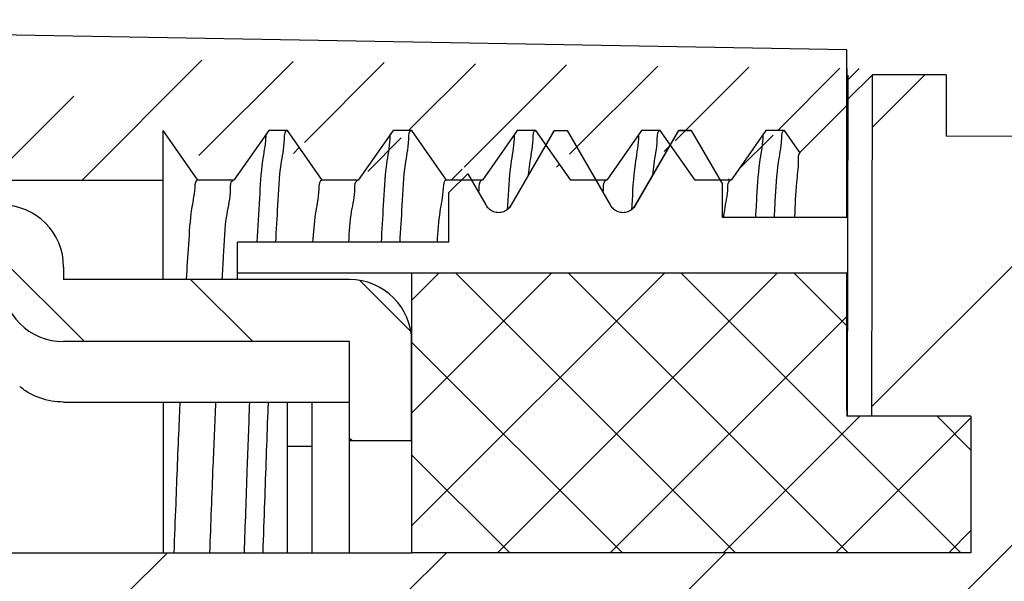
# Model space of a CAD drawing. Units: millimetres. Extents: x 4179 to 4476, y 47 to 257.
# Drawn here: x 4335 to 4351, y 211 to 220 of the extents above; entities that cross this region are included whole.
import ezdxf

# ---------------------------------------------------------------- set-up
doc = ezdxf.new("R2010")
doc.units = ezdxf.units.MM
doc.layers.get('0').update_dxf_attribs({"lineweight": 40})
doc.layers.add('剖面线层', color=3, linetype='Continuous', lineweight=18)
doc.layers.add('轮廓线', color=7, linetype='Continuous', lineweight=40)

msp = doc.modelspace()

# ---------------------------------------------------------------- hatches: boundary and pattern name
at = {"lineweight": -2}
h = msp.add_hatch(dxfattribs=at)
h.set_pattern_fill('ANSI31', color=3, scale=1.010049466893962, style=0)
h.set_pattern_definition([(45, (4109.080022345726, -16.87982275994414), (-2.267625726914284, 2.267625726914285), [])])
h.paths.add_polyline_path([(4353.111267040757, 211.2725909095024), (4353.1128180675, 212.1725987415844), (4353.912825029349, 212.171220051147), (4353.922992871324, 218.0712713947973), (4349.922958062072, 218.0781648469841), (4349.924681425118, 219.0781735492978), (4348.724670982343, 219.0802415849535), (4348.715100521937, 213.5268301833261), (4350.32579518591, 213.526830183326), (4350.32579518591, 211.3047213561593), (4341.235349983864, 211.3047213561593), (4332.144904781818, 211.3047213561594), (4332.144904781818, 211.001656957509), (4332.548881844999, 210.5976867293336), (4341.235349983864, 210.5976867293336), (4342.693230812805, 208.0725630620987), (4377.706039416798, 208.0725630620987), (4377.711481117671, 211.2301961785536)])
h.paths.add_polyline_path([(4377.700451594172, 204.8301404837463), (4377.706039416798, 208.0725630620987), (4342.693230812805, 208.0725630620987), (4341.235349983864, 205.5474393948638), (4337.195152116289, 205.5474393948638), (4337.195152116289, 204.840404768038), (4344.265498384547, 204.840404768038), (4344.265498384547, 206.8605037018258), (4348.305696252122, 206.8605037018261), (4348.305696252122, 204.840404768038), (4350.32579518591, 204.840404768038), (4350.32579518591, 202.6182959408713), (4348.696301320726, 202.6182959408713), (4348.686756995314, 197.0800501328542), (4349.886767438088, 197.0779820971983), (4349.888490801136, 198.0779907995116), (4353.888525610389, 198.0710973473247), (4353.898693452365, 203.9711486909753), (4353.098686490514, 203.9725273814125), (4353.100237517259, 204.872535214695)])
at = {"layer": '剖面线层', "lineweight": -2}
h = msp.add_hatch(dxfattribs=at)
h.set_pattern_fill('DEFAULT__6', color=256, scale=2.121103880477321, angle=45, style=0, pattern_type=0)
h.set_pattern_definition([(45, (4219.881290779816, 2.37845531399995), (-0.7499234686969711, 0.7499234686969711), [])])
edge = h.paths.add_edge_path()
edge.add_arc((4335.175053182501, 194.4368952590301), 3.030148400681887, 51.8949361245, 129.5373837664)
edge.add_line((4333.246116627168, 196.7737741809506), (4331.07609204081, 196.7466488736502))
edge.add_arc((4329.114756381136, 194.4368952590301), 3.030148400681887, 49.66362821610001, 131.7686916749)
edge.add_line((4327.096298723695, 196.6969014571281), (4309.936076606837, 196.4823986806597))
edge.add_arc((4307.903717576365, 194.2348853656514), 3.030148400681887, 47.8779044264, 133.5544154645)
edge.add_line((4305.81581450396, 196.4308954043461), (4303.955512054485, 196.4076416237225))
edge.add_arc((4301.843420774999, 194.2348853656514), 3.030148400681887, 45.8111408854, 135.6211790055)
edge.add_line((4299.677679000492, 196.3541687105464), (4292.356530363401, 196.26265435268))
edge.add_arc((4292.348955786197, 196.8686245219139), 0.6060296801363775, 180.0000000003, 270.716155227)
edge.add_line((4291.74292610606, 198.9821236886444), (4291.74292610606, 196.8686245219139))
edge.add_line((4292.146940323203, 199.3861376468106), (4291.742926106062, 198.9821236886444))
edge.add_line((4294.773074506742, 199.3861376468106), (4292.146940323203, 199.3861376468106))
edge.add_line((4294.773074506742, 199.3861376468106), (4294.773074506742, 197.9720683931591))
edge.add_line((4294.773074506742, 197.9720683931591), (4298.207242694181, 197.9720683931591))
edge.add_line((4298.207242694181, 197.9720683931591), (4298.501345047037, 198.7801079666743))
edge.add_line((4337.336600966383, 198.7801079666743), (4298.501345047037, 198.7801079666743))
edge.add_line((4337.336600966383, 198.7801079666743), (4337.902396366962, 197.9720683931591))
edge.add_line((4337.902396366962, 197.9720683931591), (4338.20541120703, 197.9720683931591))
edge.add_line((4338.20541120703, 197.9720683931591), (4338.771206607509, 198.7801079666743))
edge.add_line((4339.356699900171, 198.7801079666743), (4338.77120660751, 198.7801079666743))
edge.add_line((4339.356699900171, 198.7801079666743), (4339.92249530075, 197.9720683931591))
edge.add_line((4339.92249530075, 197.9720683931591), (4340.225510140819, 197.9720683931591))
edge.add_line((4340.225510140819, 197.9720683931591), (4340.791305541297, 198.7801079666743))
edge.add_line((4341.376798833959, 198.7801079666743), (4340.791305541298, 198.7801079666743))
edge.add_line((4341.376798833959, 198.7801079666743), (4341.942594234539, 197.9720683931591))
edge.add_line((4341.942594234539, 197.9720683931591), (4342.245609074607, 197.9720683931591))
edge.add_line((4342.245609074607, 197.9720683931591), (4342.811404475186, 198.7801079666743))
edge.add_line((4343.396897767746, 198.7801079666743), (4342.811404475186, 198.7801079666743))
edge.add_line((4343.396897767746, 198.7801079666743), (4343.962693168326, 197.9720683931591))
edge.add_line((4343.962693168327, 197.9720683931591), (4344.265708008395, 197.9720683931591))
edge.add_line((4344.265708008395, 197.9720683931591), (4344.831503408975, 198.7801079666743))
edge.add_line((4345.416996701535, 198.7801079666743), (4344.831503408975, 198.7801079666743))
edge.add_line((4345.416996701535, 198.7801079666743), (4345.982792102115, 197.9720683931591))
edge.add_line((4345.982792102115, 197.9720683931591), (4346.285806942183, 197.9720683931591))
edge.add_line((4346.285806942183, 197.9720683931591), (4346.851602342661, 198.7801079666743))
edge.add_line((4346.851602342661, 198.7801079666743), (4347.093631352941, 198.7801079666743))
edge.add_line((4347.093631352941, 198.7801079666743), (4348.305696252123, 197.5680423451049))
edge.add_line((4348.305696252122, 197.5680423451048), (4348.305696252122, 196.9620189262651))
edge.add_line((4348.305696252122, 196.9620189262652), (4337.044974193259, 196.8212599004637))
edge = h.paths.add_edge_path()
edge.add_line((4292.146940323203, 216.7589884773867), (4291.742926106062, 217.1630024354519))
edge.add_line((4294.773074506742, 216.7589884773867), (4292.146940323203, 216.7589884773867))
edge.add_line((4294.773074506742, 218.1730577310382), (4294.773074506742, 216.7589884773867))
edge.add_line((4294.773074506742, 218.1730577310382), (4298.207242694181, 218.1730577310382))
edge.add_line((4298.207242694181, 218.1730577310382), (4298.501345047037, 217.365018157523))
edge.add_line((4298.501345047037, 217.3650181575232), (4337.195146668991, 217.3650181575232))
edge.add_line((4337.195146668991, 217.3650181575232), (4337.195146668991, 218.1730577310383))
edge.add_line((4337.761157140616, 217.3650181575232), (4337.195361740138, 218.1730577310383))
edge.add_line((4338.346650433277, 217.3650181575232), (4337.761157140616, 217.3650181575232))
edge.add_line((4338.912445833856, 218.1730577310382), (4338.346650433277, 217.365018157523))
edge.add_line((4339.215460673925, 218.1730577310382), (4338.912445833856, 218.1730577310382))
edge.add_line((4339.781256074404, 217.3650181575232), (4339.215460673925, 218.1730577310383))
edge.add_line((4340.366749367065, 217.3650181575232), (4339.781256074404, 217.3650181575232))
edge.add_line((4340.932544767644, 218.1730577310382), (4340.366749367065, 217.365018157523))
edge.add_line((4341.235559607713, 218.1730577310382), (4340.932544767644, 218.1730577310382))
edge.add_line((4341.801355008292, 217.3650181575232), (4341.235559607713, 218.1730577310383))
edge.add_line((4342.386848300853, 217.3650181575232), (4341.801355008293, 217.3650181575232))
edge.add_line((4342.952643701432, 218.1730577310382), (4342.386848300853, 217.365018157523))
edge.add_line((4343.2556585415, 218.1730577310382), (4342.952643701432, 218.1730577310382))
edge.add_line((4343.82145394208, 217.3650181575232), (4343.2556585415, 218.1730577310383))
edge.add_line((4344.406947234641, 217.3650181575232), (4343.82145394208, 217.3650181575232))
edge.add_line((4344.972742635221, 218.1730577310382), (4344.406947234642, 217.365018157523))
edge.add_line((4345.275757475288, 218.1730577310382), (4344.97274263522, 218.1730577310382))
edge.add_line((4345.841552875868, 217.3650181575232), (4345.275757475289, 218.1730577310383))
edge.add_line((4346.427046168429, 217.3650181575232), (4345.841552875868, 217.3650181575232))
edge.add_line((4346.992841569008, 218.1730577310382), (4346.427046168428, 217.365018157523))
edge.add_line((4347.295856409076, 218.1730577310382), (4346.992841569008, 218.1730577310382))
edge.add_line((4347.545352834553, 217.8167399083142), (4347.295856409076, 218.1730577310382))
edge.add_line((4347.545352834553, 217.8167399083142), (4348.305696252122, 218.5770837790926))
edge.add_line((4348.305696252122, 219.1831071979323), (4348.305696252122, 218.5770837790926))
edge.add_line((4337.044974193259, 219.3238662236327), (4348.305696252122, 219.1831071979323))
edge.add_arc((4335.175053182501, 221.7082308651672), 3.030148400681887, 230.4626162336, 308.1050638755)
edge.add_line((4331.076092040809, 219.3984772505473), (4333.246116627168, 219.3713519432468))
edge.add_arc((4329.114756381136, 221.7082308651672), 3.030148400681887, 228.2313083251, 310.3363717839)
edge.add_line((4320.465218823852, 219.5311131657225), (4327.096298723696, 219.4482246669681))
edge.add_line((4320.465218823852, 219.5311131657225), (4320.465218823852, 219.4907080308441))
edge.add_line((4319.680670230371, 219.5005148881743), (4320.465218823852, 219.4907080308444))
edge.add_line((4319.680670230371, 219.5005148881743), (4319.680670230371, 219.5409200231535))
edge.add_line((4316.709715188221, 219.578056961173), (4319.680670230371, 219.5409200231535))
edge.add_line((4316.709715188221, 219.5376518262945), (4316.709715188221, 219.5780569611728))
edge.add_line((4316.184012707241, 219.5442231072222), (4316.709715188222, 219.5376518262946))
edge.add_line((4316.184012707241, 219.5442231072222), (4316.184012707241, 219.5846282422015))
edge.add_line((4309.936076606837, 219.6627274434364), (4316.184012707241, 219.5846282422016))
edge.add_arc((4307.903717576365, 221.9102407585459), 3.030148400681887, 226.4455845355, 312.1220955736)
edge.add_line((4303.955512054485, 219.7374845003738), (4305.81581450396, 219.7142307197502))
edge.add_arc((4301.843420774999, 221.9102407585459), 3.030148400681887, 224.3788209945, 314.1888591146)
edge.add_line((4292.356530363401, 219.8824717715174), (4299.677679000491, 219.7909574135501))
edge.add_arc((4292.348955786197, 219.2765016021825), 0.6060296801363775, 89.28384477299998, 179.9999999997)
edge.add_line((4291.74292610606, 219.2765016021825), (4291.74292610606, 217.1630024354519))
h = msp.add_hatch(dxfattribs=at)
h.set_pattern_fill('DEFAULT__3', color=256, scale=2.121103880477321, angle=45, style=0, pattern_type=0)
h.set_pattern_definition([(135, (4219.881290779816, 2.37845531399995), (-1.368301145175062, -1.368301145175062), [])])
edge = h.paths.add_edge_path()
edge.add_line((4340.225300516971, 200.3961871137046), (4340.225300516971, 203.022315727629))
edge.add_line((4341.235349983864, 203.022315727629), (4340.22530051697, 203.022315727629))
edge.add_line((4341.235349983864, 200.3961871137046), (4341.235349983864, 203.022315727629))
edge.add_line((4341.235349983864, 200.3961871137046), (4340.22530051697, 200.3961871137046))
edge = h.paths.add_edge_path()
edge.add_line((4340.225300516971, 213.1228103965685), (4340.225300516971, 214.7388895435989))
edge.add_line((4340.225300516971, 214.7388895435989), (4335.579072969259, 214.7388895435989))
edge.add_arc((4335.579072969258, 215.7489390104928), 1.010049466893962, 180, 270)
edge.add_line((4334.569023502364, 215.9509489038716), (4334.569023502364, 215.748939010493))
edge.add_line((4334.569023502364, 215.9509489038716), (4321.034360645986, 215.9509489038716))
edge.add_line((4321.034360645986, 216.9609983707656), (4321.034360645986, 215.9509489038716))
edge.add_line((4334.569023502364, 216.9609983707656), (4321.034360645986, 216.9609983707656))
edge.add_arc((4334.569023502364, 215.9509489038716), 1.010049466893962, 0, 90)
edge.add_line((4335.579072969258, 215.9509489038716), (4335.579072969258, 215.748939010493))
edge.add_line((4340.225300516971, 215.7489390104928), (4335.579072969259, 215.7489390104928))
edge.add_arc((4340.225300516971, 214.7388895435989), 1.010049466893962, 0, 90)
edge.add_line((4341.235349983864, 213.1228103965685), (4341.235349983864, 214.7388895435989))
edge.add_line((4341.235349983864, 213.1228103965685), (4340.22530051697, 213.1228103965685))
h = msp.add_hatch(dxfattribs=at)
h.set_pattern_fill('DEFAULT__2', color=256, scale=2.121103880477321, angle=45, style=0, pattern_type=0)
h.set_pattern_definition([(45, (4219.881290779816, 2.37845531399995), (-0.9167740809136692, 0.9167740809136692), []), (135, (4219.881290779816, 2.37845531399995), (-0.9167740809136692, -0.9167740809136692), [])])
edge = h.paths.add_edge_path()
edge.add_line((4341.235349983864, 204.840404768038), (4341.235349983864, 200.2951821670153))
edge.add_line((4344.265498384547, 204.840404768038), (4341.235349983864, 204.840404768038))
edge.add_line((4344.265498384547, 204.840404768038), (4344.265498384547, 206.8605037018258))
edge.add_line((4344.265498384547, 206.8605037018258), (4348.305696252123, 206.8605037018258))
edge.add_line((4348.305696252122, 204.840404768038), (4348.305696252122, 206.8605037018258))
edge.add_line((4350.32579518591, 204.840404768038), (4348.305696252122, 204.840404768038))
edge.add_line((4350.32579518591, 204.840404768038), (4350.32579518591, 202.6182959408713))
edge.add_line((4350.32579518591, 202.6182959408713), (4348.305696252122, 202.6182959408713))
edge.add_line((4348.305696252122, 202.6182959408713), (4348.305696252122, 200.2951821670152))
edge.add_line((4348.305696252122, 200.2951821670153), (4341.235349983864, 200.2951821670153))
edge = h.paths.add_edge_path()
edge.add_line((4341.235349983864, 215.8499439571822), (4341.235349983864, 211.3047213561595))
edge.add_line((4348.305696252122, 215.8499439571822), (4341.235349983864, 215.8499439571822))
edge.add_line((4348.305696252122, 215.8499439571822), (4348.305696252122, 213.5268301833261))
edge.add_line((4350.32579518591, 213.5268301833261), (4348.305696252122, 213.5268301833261))
edge.add_line((4350.32579518591, 213.5268301833261), (4350.32579518591, 211.3047213561594))
edge.add_line((4350.32579518591, 211.3047213561593), (4341.235349983864, 211.3047213561593))

# ---------------------------------------------------------------- linework, layer by layer
at = {"lineweight": -2}
for p, q in [((4348.305696252122, 219.4869486238918), (4320.327284928199, 219.9753054561125)), ((4348.323977504018, 218.6809281035782), (4348.724670305504, 219.0802422639279)), ((4348.715100521937, 213.5268301833261), (4348.724670982343, 219.0802415849536)), ((4349.924681425118, 219.0781735492978), (4348.724670982343, 219.0802415849536)), ((4349.924681425118, 219.0781735492978), (4349.922958062072, 218.0781648469842)), ((4348.324656514958, 219.0745558636103), (4348.315095852727, 213.5268301833261)), ((4353.922992871324, 218.0712713947973), (4349.922958062072, 218.0781648469842)), ((4332.144904781818, 211.3047213561593), (4341.235349983864, 211.3047213561593))]:
    msp.add_line(p, q, dxfattribs=at)
at = {"layer": '轮廓线', "lineweight": -2}
for p, q in [((4348.305696252122, 216.7589884773867), (4348.305696252122, 219.4869486238918)), ((4348.305695840528, 218.9810985393389), (4348.507704468516, 219.1831071979323)), ((4348.305696252122, 219.1831071979323), (4348.305696252122, 218.5770837790926)), ((4348.305696252122, 219.1831071979323), (4348.305696252122, 218.5770837790926)), ((4348.305696252122, 219.1831071979323), (4348.305696252122, 218.5770837790926)), ((4348.305696252122, 218.9810989509342), (4348.507704468516, 219.1831071979323)), ((4348.305696252122, 218.9810989509342), (4348.507704468516, 219.1831071979323)), ((4348.305696252122, 216.7589884773867), (4348.305696252122, 218.9810989509342)), ((4348.305696252122, 216.7589884773867), (4348.305696252122, 218.9810989509342)), ((4347.545352834553, 217.8167399083142), (4348.305696252122, 218.5770837790926)), ((4347.545352834553, 217.8167399083142), (4348.305696252122, 218.5770837790926)), ((4347.545352834553, 217.8167399083142), (4348.305696252122, 218.5770837790926)), ((4337.195146668991, 215.7489390104928), (4337.195146668991, 218.1730577310382)), ((4337.195146668991, 217.3650181575232), (4337.195146668991, 218.1730577310382)), ((4337.195146668991, 217.3650181575232), (4337.195146668991, 218.1730577310382)), ((4337.761157140616, 217.3650181575232), (4337.195361740138, 218.1730577310382)), ((4337.761157140616, 217.3650181575232), (4337.195361740138, 218.1730577310382)), ((4337.761157140616, 217.3650181575232), (4337.195361740138, 218.1730577310382)), ((4338.912445833856, 218.1730577310382), (4338.346650433277, 217.3650181575232)), ((4338.912445833856, 218.1730577310382), (4338.346650433277, 217.3650181575232)), ((4338.912445833856, 218.1730577310382), (4338.346650433277, 217.3650181575232)), ((4339.215460673925, 218.1730577310382), (4338.912445833856, 218.1730577310382)), ((4339.215460673925, 218.1730577310382), (4338.912445833856, 218.1730577310382)), ((4339.215460673925, 218.1730577310382), (4338.912445833856, 218.1730577310382)), ((4339.781256074404, 217.3650181575232), (4339.215460673925, 218.1730577310382)), ((4339.781256074404, 217.3650181575232), (4339.215460673925, 218.1730577310382)), ((4339.781256074404, 217.3650181575232), (4339.215460673925, 218.1730577310382)), ((4340.932544767644, 218.1730577310382), (4340.366749367065, 217.3650181575232)), ((4340.932544767644, 218.1730577310382), (4340.366749367065, 217.3650181575232)), ((4340.932544767644, 218.1730577310382), (4340.366749367065, 217.3650181575232)), ((4341.235559607713, 218.1730577310382), (4340.932544767644, 218.1730577310382)), ((4341.235559607713, 218.1730577310382), (4340.932544767644, 218.1730577310382)), ((4341.235559607713, 218.1730577310382), (4340.932544767644, 218.1730577310382)), ((4341.801355008292, 217.3650181575232), (4341.235559607713, 218.1730577310382)), ((4341.801355008292, 217.3650181575232), (4341.235559607713, 218.1730577310382)), ((4341.801355008292, 217.3650181575232), (4341.235559607713, 218.1730577310382)), ((4342.952643701432, 218.1730577310382), (4342.386848300853, 217.3650181575232)), ((4342.952643701432, 218.1730577310382), (4342.386848300853, 217.3650181575232)), ((4342.952643701432, 218.1730577310382), (4342.386848300853, 217.3650181575232)), ((4343.540755991759, 218.1577417484772), (4342.839240165832, 216.944773500747)), ((4342.859354076886, 216.9621642437958), (4343.558463757721, 218.1730577310382)), ((4342.859354076886, 216.9621642437958), (4343.558463757721, 218.1730577310382)), ((4342.859354076886, 216.9621642437958), (4343.558463757721, 218.1730577310382)), ((4343.2556585415, 218.1730577310382), (4342.952643701432, 218.1730577310382)), ((4343.2556585415, 218.1730577310382), (4342.952643701432, 218.1730577310382)), ((4343.2556585415, 218.1730577310382), (4342.952643701432, 218.1730577310382)), ((4343.82145394208, 217.3650181575232), (4343.2556585415, 218.1730577310382)), ((4343.82145394208, 217.3650181575232), (4343.2556585415, 218.1730577310382)), ((4343.82145394208, 217.3650181575232), (4343.2556585415, 218.1730577310382)), ((4343.558463757721, 218.1730577310382), (4343.760473651101, 218.1730577310382)), ((4343.558463757721, 218.1730577310382), (4343.760473651101, 218.1730577310382)), ((4343.558463757721, 218.1730577310382), (4343.760473651101, 218.1730577310382)), ((4343.760473651101, 218.1730577310382), (4344.459583331935, 216.9621642437958)), ((4343.760473651101, 218.1730577310382), (4344.459583331935, 216.9621642437958)), ((4343.760473651101, 218.1730577310382), (4344.459583331935, 216.9621642437958)), ((4344.972742635221, 218.1730577310382), (4344.406947234641, 217.3650181575232)), ((4344.972742635221, 218.1730577310382), (4344.406947234641, 217.3650181575232)), ((4344.972742635221, 218.1730577310382), (4344.406947234641, 217.3650181575232)), ((4345.560854925547, 218.1577417484772), (4344.859339099619, 216.944773500747)), ((4344.879453010674, 216.9621642437958), (4345.578562691509, 218.1730577310382)), ((4344.879453010674, 216.9621642437958), (4345.578562691509, 218.1730577310382)), ((4344.879453010674, 216.9621642437958), (4345.578562691509, 218.1730577310382)), ((4345.275757475288, 218.1730577310382), (4344.972742635221, 218.1730577310382)), ((4345.275757475288, 218.1730577310382), (4344.972742635221, 218.1730577310382)), ((4345.275757475288, 218.1730577310382), (4344.972742635221, 218.1730577310382)), ((4345.841552875868, 217.3650181575232), (4345.275757475288, 218.1730577310382)), ((4345.841552875868, 217.3650181575232), (4345.275757475288, 218.1730577310382)), ((4345.841552875868, 217.3650181575232), (4345.275757475288, 218.1730577310382)), ((4345.780572584888, 218.1730577310382), (4345.578562691509, 218.1730577310382)), ((4345.578562691509, 218.1730577310382), (4345.780572584888, 218.1730577310382)), ((4345.578562691509, 218.1730577310382), (4345.780572584888, 218.1730577310382)), ((4345.780572584888, 218.1730577310382), (4346.285597318335, 217.2983292336134)), ((4345.780572584888, 218.1730577310382), (4346.285597318335, 217.2983292336134)), ((4345.780572584888, 218.1730577310382), (4346.285597318335, 217.2983292336134)), ((4346.992841569008, 218.1730577310382), (4346.427046168429, 217.3650181575232)), ((4346.992841569008, 218.1730577310382), (4346.427046168429, 217.3650181575232)), ((4346.992841569008, 218.1730577310382), (4346.427046168429, 217.3650181575232)), ((4347.295856409076, 218.1730577310382), (4346.992841569008, 218.1730577310382)), ((4347.295856409076, 218.1730577310382), (4346.992841569008, 218.1730577310382)), ((4347.295856409076, 218.1730577310382), (4346.992841569008, 218.1730577310382)), ((4347.545352834553, 217.8167399083142), (4347.295856409076, 218.1730577310382)), ((4347.545352834553, 217.8167399083142), (4347.295856409076, 218.1730577310382)), ((4347.545352834553, 217.8167399083142), (4347.295856409076, 218.1730577310382)), ((4298.501345047037, 217.3650181575232), (4337.195146668991, 217.3650181575232)), ((4298.501345047037, 217.3650181575232), (4337.195146668991, 217.3650181575232)), ((4298.501345047037, 217.3650181575232), (4337.195146668991, 217.3650181575232)), ((4338.346650433277, 217.3650181575232), (4337.761157140616, 217.3650181575232)), ((4338.346650433277, 217.3650181575232), (4337.761157140616, 217.3650181575232)), ((4338.346650433277, 217.3650181575232), (4337.761157140616, 217.3650181575232)), ((4340.366749367065, 217.3650181575232), (4339.781256074404, 217.3650181575232)), ((4340.366749367065, 217.3650181575232), (4339.781256074404, 217.3650181575232)), ((4340.366749367065, 217.3650181575232), (4339.781256074404, 217.3650181575232)), ((4342.386848300853, 217.3650181575232), (4341.801355008292, 217.3650181575232)), ((4342.386848300853, 217.3650181575232), (4341.801355008292, 217.3650181575232)), ((4342.386848300853, 217.3650181575232), (4341.801355008292, 217.3650181575232)), ((4342.147048857607, 217.4686774577498), (4341.841379664002, 217.1630082641442)), ((4342.147048857607, 217.4686774577498), (4341.841379664002, 217.1630082641442)), ((4342.147048857607, 217.4686774577498), (4341.841379664002, 217.1630082641442)), ((4342.147048857607, 217.4686774577498), (4342.439484398147, 216.9621642437958)), ((4342.147048857607, 217.4686774577498), (4342.439484398147, 216.9621642437958)), ((4342.147048857607, 217.4686774577498), (4342.439484398147, 216.9621642437958)), ((4344.406947234641, 217.3650181575232), (4343.82145394208, 217.3650181575232)), ((4344.406947234641, 217.3650181575232), (4343.82145394208, 217.3650181575232)), ((4344.406947234641, 217.3650181575232), (4343.82145394208, 217.3650181575232)), ((4346.427046168429, 217.3650181575232), (4345.841552875868, 217.3650181575232)), ((4346.427046168429, 217.3650181575232), (4345.841552875868, 217.3650181575232)), ((4346.427046168429, 217.3650181575232), (4345.841552875868, 217.3650181575232)), ((4341.841379664002, 216.3549686906293), (4341.841379664002, 217.1630082641442)), ((4341.841379664002, 216.3549686906293), (4341.841379664002, 217.1630082641442)), ((4341.841379664002, 216.3549686906293), (4341.841379664002, 217.1630082641442)), ((4346.285597318335, 216.7589884773867), (4346.285597318335, 217.2983292336134)), ((4346.285597318335, 216.7589884773867), (4346.285597318335, 217.2983292336134)), ((4346.285597318335, 216.7589884773867), (4346.285597318335, 217.2983292336134)), ((4342.792735746242, 216.9476745371505), (4342.789598167365, 216.8896590855797)), ((4342.793162206602, 216.9556829975667), (4342.792735746242, 216.9476745371505)), ((4342.824016451693, 216.9230201803222), (4342.811397141924, 216.9090480284779)), ((4344.812834692252, 216.9476747664317), (4344.809697304071, 216.8896627896331)), ((4344.81326114039, 216.9556829975667), (4344.812834692252, 216.9476747664317)), ((4344.84414664025, 216.923058300599), (4344.831546057404, 216.9090984993366)), ((4348.305696252122, 216.7589884773867), (4346.285597318335, 216.7589884773867)), ((4348.305696252122, 216.7589884773867), (4346.285597318335, 216.7589884773867)), ((4348.305696252122, 216.7589884773867), (4346.285597318335, 216.7589884773867)), ((4341.841379664002, 216.3549686906293), (4338.407211476562, 216.3549686906293)), ((4341.841379664002, 216.3549686906293), (4338.407211476562, 216.3549686906293)), ((4341.841379664002, 216.3549686906293), (4338.407211476562, 216.3549686906293)), ((4338.407211476562, 215.7489390104928), (4338.407211476562, 216.3549686906293)), ((4338.407211476562, 215.8499439571822), (4338.407211476562, 216.3549686906293)), ((4338.407211476562, 215.8499439571822), (4338.407211476562, 216.3549686906293)), ((4335.579072969258, 215.9509489038716), (4335.579072969258, 215.7489390104928)), ((4335.579072969258, 215.9509489038716), (4335.579072969258, 215.7489390104928)), ((4335.579072969258, 215.9509489038716), (4335.579072969258, 215.7489390104928)), ((4340.225300516971, 215.7489390104928), (4335.579072969258, 215.7489390104928)), ((4340.225300516971, 215.7489390104928), (4335.579072969258, 215.7489390104928)), ((4340.225300516971, 215.7489390104928), (4335.579072969258, 215.7489390104928)), ((4348.305696252122, 215.8499439571822), (4338.407211476562, 215.8499439571822)), ((4348.305696252122, 215.8499439571822), (4338.407211476562, 215.8499439571822)), ((4348.305696252122, 215.8499439571822), (4338.407211476562, 215.8499439571822)), ((4341.235349983864, 215.8499439571822), (4341.235349983864, 211.3047213561593)), ((4341.235349983864, 215.8499439571822), (4341.235349983864, 211.3047213561593)), ((4341.235349983864, 215.8499439571822), (4341.235349983864, 211.3047213561593)), ((4348.305696252122, 215.8499439571822), (4341.235349983864, 215.8499439571822)), ((4348.305696252122, 215.8499439571822), (4341.235349983864, 215.8499439571822)), ((4348.305696252122, 215.8499439571822), (4341.235349983864, 215.8499439571822)), ((4348.305696252122, 215.8499439571822), (4348.305696252122, 213.5268301833261)), ((4348.305696252122, 213.6278351300155), (4348.305696252122, 215.8499439571822)), ((4348.305696252122, 215.8499439571822), (4348.305696252122, 213.5268301833261)), ((4348.305696252122, 215.8499439571822), (4348.305696252122, 213.5268301833261)), ((4348.305696252122, 213.6278351300155), (4348.305696252122, 215.8499439571822)), ((4348.305696252122, 213.6278351300155), (4348.305696252122, 215.8499439571822)), ((4340.225300516971, 214.7388895435989), (4335.579072969258, 214.7388895435989)), ((4340.225300516971, 214.7388895435989), (4335.579072969258, 214.7388895435989)), ((4340.225300516971, 214.7388895435989), (4335.579072969258, 214.7388895435989)), ((4340.225300516971, 211.3047213561593), (4340.225300516971, 214.7388895435989)), ((4340.225300516971, 213.1228103965685), (4340.225300516971, 214.7388895435989)), ((4340.225300516971, 213.1228103965685), (4340.225300516971, 214.7388895435989)), ((4341.235349983864, 213.1228103965685), (4341.235349983864, 214.7388895435989)), ((4341.235349983864, 213.1228103965685), (4341.235349983864, 214.7388895435989)), ((4341.235349983864, 213.1228103965685), (4341.235349983864, 214.7388895435989)), ((4335.579072969258, 213.7565407688856), (4340.225300516971, 213.7565407688856)), ((4337.195146668991, 213.7565407688856), (4337.195146668991, 211.3047213561593)), ((4339.215251050076, 211.3047213561593), (4339.215251050076, 213.7565407688856)), ((4339.619270836834, 211.3047213561593), (4339.619270836834, 213.7565407688856)), ((4350.32579518591, 213.5268301833261), (4348.305696252122, 213.5268301833261)), ((4350.32579518591, 213.5268301833261), (4348.305696252122, 213.5268301833261)), ((4350.32579518591, 213.5268301833261), (4348.305696252122, 213.5268301833261)), ((4350.32579518591, 213.5268301833261), (4350.32579518591, 211.3047213561593)), ((4350.32579518591, 213.5268301833261), (4350.32579518591, 211.3047213561593)), ((4350.32579518591, 213.5268301833261), (4350.32579518591, 211.3047213561593)), ((4339.215251050076, 213.0368675758995), (4339.619270836834, 213.0368675758995)), ((4341.235349983864, 213.1228103965685), (4340.225300516971, 213.1228103965685)), ((4341.235349983864, 213.1228103965685), (4340.225300516971, 213.1228103965685)), ((4341.235349983864, 213.1228103965685), (4340.225300516971, 213.1228103965685)), ((4350.32579518591, 211.3047213561593), (4341.235349983864, 211.3047213561593)), ((4350.32579518591, 211.3047213561593), (4341.235349983864, 211.3047213561593)), ((4350.32579518591, 211.3047213561593), (4341.235349983864, 211.3047213561593))]:
    msp.add_line(p, q, dxfattribs=at)
for points in [[(4342.83920629362, 216.9447148979799), (4342.837516547628, 216.94187868039), (4342.83238427559, 216.9340486760187), (4342.824016451693, 216.9230201803222)], [(4344.859305355583, 216.9447151198878), (4344.857626820634, 216.9418972098485), (4344.852502503544, 216.9340763112751), (4344.84414664025, 216.923058300599)]]:
    msp.add_lwpolyline(points, dxfattribs=at)
for centre, start, end in [((4334.569023502364, 215.9509489038716), 0, 90), ((4334.569023502364, 215.9509489038716), 0, 90), ((4334.569023502364, 215.9509489038716), 0, 90), ((4335.579072969258, 215.7489390104928), 180, 270), ((4335.579072969258, 215.7489390104928), 180, 270), ((4335.579072969258, 215.7489390104928), 180, 270), ((4340.225300516971, 214.7388895435989), 0, 90), ((4340.225300516971, 214.7388895435989), 0, 90), ((4340.225300516971, 214.7388895435989), 0, 90)]:
    msp.add_arc(centre, 1.010049466893962, start, end, dxfattribs=at)
for points in [[(4338.868821978281, 218.1196179848563), (4338.864388372752, 218.0962865234686), (4338.8634600399, 218.0724043793643), (4338.861943360512, 218.0487038808018)], [(4346.947618363533, 218.1167821814877), (4346.943194688098, 218.0922401361941), (4346.942437945095, 218.0671575371825), (4346.941044160432, 218.0422589778695)], [(4340.885610770583, 218.1137135039421), (4340.881205454116, 218.0878661695138), (4340.88063971957, 218.0614901345145), (4340.879384269334, 218.0353001487387)], [(4342.905709704371, 218.1137135039421), (4342.901304387903, 218.0878661695138), (4342.900738653358, 218.0614901345145), (4342.899483203122, 218.0353001487387)], [(4344.925808638159, 218.1137135039421), (4344.921403321692, 218.0878661695138), (4344.920837587145, 218.0614901345145), (4344.91958213691, 218.0353001487387)], [(4346.306586962376, 216.7569183632275), (4346.311215778025, 216.7984405888414), (4346.316500614771, 216.839902759631), (4346.322841542899, 216.8811982047154)]]:
    msp.add_open_spline(points, degree=3, dxfattribs=at)
for points, knots in [([(4339.215460673925, 218.1730577310382), (4339.166240996218, 218.1730577310382), (4339.162970312032, 217.8939413419739), (4339.08547389772, 217.57415943667), (4339.058531096383, 216.9688574009978), (4339.033055059988, 216.5551262489464), (4339.021020668191, 216.3548817237539)], [0, 0, 0, 0, 0.1476590331190448, 0.5606101664821589, 1.232817594016216, 1.834635064766008, 1.834635064766008, 1.834635064766008, 1.834635064766008]), ([(4341.235559607713, 218.1730577310382), (4341.186339930007, 218.1730577310382), (4341.183069245821, 217.8939413419739), (4341.105572831506, 217.57415943667), (4341.078630030172, 216.9688574009978), (4341.053153993776, 216.5551262489464), (4341.041119601979, 216.3548817237539)], [0, 0, 0, 0, 0.1476590331190448, 0.5606101664821589, 1.232817594016216, 1.834635064766008, 1.834635064766008, 1.834635064766008, 1.834635064766008]), ([(4343.2556585415, 218.1730577310382), (4343.206438863794, 218.1730577310382), (4343.203013137915, 217.8925964165883), (4343.158257499918, 217.7139974024516), (4343.134073975783, 217.5116864176497), (4343.128518852316, 217.4544102822738)], [0, 0, 0, 0, 0.1476590331187173, 0.5606101664818315, 0.7332448551251708, 0.7332448551251708, 0.7332448551251708, 0.7332448551251708]), ([(4345.275757475288, 218.1730577310382), (4345.226537797582, 218.1730577310382), (4345.223112071702, 217.8925964165882), (4345.178356433708, 217.7139974024515), (4345.154172909571, 217.5116864176497), (4345.148617786104, 217.4544102822738)], [0, 0, 0, 0, 0.1476590331187173, 0.5606101664818315, 0.7332448551252805, 0.7332448551252805, 0.7332448551252805, 0.7332448551252805]), ([(4347.295856409076, 218.1730577310382), (4347.248962574649, 218.1730577310382), (4347.243321658111, 217.908577892921), (4347.17007708843, 217.604374257983), (4347.147956514128, 217.1388446529572), (4347.130707056336, 216.8446095929302), (4347.125551932506, 216.7588772562947)], [0, 0, 0, 0, 0.1406815032823459, 0.5331234659265587, 1.172368876132069, 1.430030436361996, 1.430030436361996, 1.430030436361996, 1.430030436361996]), ([(4338.861943360512, 218.0487038808018), (4338.853993909707, 217.9244812222933), (4338.788699661225, 217.6023137961065), (4338.760703326911, 217.0352193268954), (4338.731366898559, 216.5940394495125), (4338.716984590035, 216.3549498224)], [0, 0, 0, 0, 0.3734302664427096, 0.9820637778679412, 1.700629227441896, 1.700629227441896, 1.700629227441896, 1.700629227441896]), ([(4340.879384269334, 218.0353001487387), (4340.872793391819, 217.8978076513482), (4340.800990476433, 217.541453763539), (4340.776092779384, 216.9788221406645), (4340.750139153712, 216.5551262489461), (4340.738104761911, 216.3548817237539)], [0, 0, 0, 0, 0.4129511333631142, 1.085158560897172, 1.686976031646964, 1.686976031646964, 1.686976031646964, 1.686976031646964]), ([(4342.899483203122, 218.0353001487387), (4342.892892325614, 217.8978076513479), (4342.821095497998, 217.5414847465749), (4342.805053981328, 217.1794363580322), (4342.793162206602, 216.9556829975667)], [0, 0, 0, 0, 0.4129511333631142, 1.085158560897172, 1.085158560897172, 1.085158560897172, 1.085158560897172]), ([(4344.91958213691, 218.0353001487387), (4344.912991259401, 217.8978076513479), (4344.841194431785, 217.5414847465749), (4344.825152915118, 217.1794363580322), (4344.81326114039, 216.9556829975667)], [0, 0, 0, 0, 0.4129511333631142, 1.085158560897172, 1.085158560897172, 1.085158560897172, 1.085158560897172]), ([(4346.941044160432, 218.0422589778695), (4346.933732832546, 217.9116494689401), (4346.865308768449, 217.5730476106463), (4346.845173293201, 217.1429826252058), (4346.827692216269, 216.8446095929302), (4346.822537092438, 216.7588772562947)], [0, 0, 0, 0, 0.3924419626442127, 1.031687372849797, 1.289348933079671, 1.289348933079671, 1.289348933079671, 1.289348933079671]), ([(4347.545352834553, 217.8167399083142), (4347.512734065173, 217.7841211194938), (4347.526152445031, 217.5964477349912), (4347.471875214509, 217.2684377353115), (4347.465815216842, 216.952290623058), (4347.46000044082, 216.7622021770243), (4347.459901427393, 216.758985316235)], [0, 0, 0, 0, 0.1383897593736769, 0.4918650325465006, 1.052870603862895, 1.062525756527048, 1.062525756527048, 1.062525756527048, 1.062525756527048]), ([(4337.761157140616, 217.3650181575232), (4337.718182311035, 217.3650181575232), (4337.704529032614, 217.1272374601482), (4337.639187893925, 216.8480104881849), (4337.60759965425, 216.3108166455486), (4337.581881432241, 215.9384058305726), (4337.569496315786, 215.7488937042188)], [0, 0, 0, 0, 0.1289244887425716, 0.4866565655998719, 1.064292026299312, 1.634041211733309, 1.634041211733309, 1.634041211733309, 1.634041211733309]), ([(4338.156185040678, 215.7488246652168), (4338.163964219071, 215.8743328224271), (4338.186808483941, 216.2249553758254), (4338.202174865566, 216.7407665906402), (4338.30287751149, 217.1048802180597), (4338.286967932925, 217.3375166708192), (4338.327107913872, 217.3601900703669)], [0, 0, 0, 0, 0.3772470255486601, 1.063787658505644, 1.484577462946073, 1.622880427692496, 1.622880427692496, 1.622880427692496, 1.622880427692496]), ([(4339.781256074404, 217.3650181575232), (4339.731557276367, 217.3650181575232), (4339.723991914559, 217.0826066541321), (4339.660547005262, 216.8215921687546), (4339.635804515746, 216.5070630459224), (4339.626450122291, 216.355190943732)], [0, 0, 0, 0, 0.1490963941097299, 0.5698861985501584, 1.026365947176468, 1.026365947176468, 1.026365947176468, 1.026365947176468]), ([(4340.213706983744, 216.3550904307802), (4340.223954637536, 216.5224140559327), (4340.23971429089, 216.830343189875), (4340.32210024201, 217.128815623374), (4340.311581492265, 217.3373809880246), (4340.347118054818, 217.3596825311154)], [0, 0, 0, 0, 0.5029114131548748, 0.8891525501338898, 1.015016980854931, 1.015016980854931, 1.015016980854931, 1.015016980854931]), ([(4341.801355008292, 217.3650181575232), (4341.755570319409, 217.3650181575232), (4341.744280364511, 217.1075241711263), (4341.681249201768, 216.8431403307029), (4341.658560278775, 216.5224140559288), (4341.648312624972, 216.3550904307802)], [0, 0, 0, 0, 0.1373540666491873, 0.5235952036283292, 1.026506616773862, 1.026506616773862, 1.026506616773862, 1.026506616773862]), ([(4342.327334007284, 217.166846685945), (4342.329827364304, 217.1907009872078), (4342.337722576686, 217.2519835171939), (4342.331741830308, 217.3373760964381), (4342.367216031078, 217.3596744118326)], [0, 0, 0, 0, 0.0719527668798751, 0.1976536185379496, 0.1976536185379496, 0.1976536185379496, 0.1976536185379496]), ([(4344.347430770374, 217.1668949842884), (4344.350106766588, 217.1914651722084), (4344.35827245107, 217.2526460481632), (4344.352704066547, 217.3373584720727), (4344.387303224961, 217.3595684081511)], [0, 0, 0, 0, 0.0741464484076268, 0.1974892520583821, 0.1974892520583821, 0.1974892520583821, 0.1974892520583821]), ([(4346.322841542899, 216.8811982047154), (4346.341421799697, 217.0022025682524), (4346.382140188292, 217.1411279464675), (4346.374345139537, 217.3373779768387), (4346.40738651985, 217.3593803545153)], [0, 0, 0, 0, 0.3672676645702425, 0.4863581214805468, 0.4863581214805468, 0.4863581214805468, 0.4863581214805468]), ([(4342.439484398147, 216.9621642437958), (4342.453240332004, 216.9383382674486), (4342.490502403562, 216.895025482091), (4342.564218196748, 216.8520583662954), (4342.621074939348, 216.8409741540443), (4342.649293767858, 216.8409583426152)], [0, 0, 0, 0, 0.0825356031473123, 0.1673045129336814, 0.25196101175279, 0.25196101175279, 0.25196101175279, 0.25196101175279]), ([(4342.439484398147, 216.9621642437958), (4342.453240332006, 216.9383382674495), (4342.49048795201, 216.895025473825), (4342.564291682899, 216.8520458943564), (4342.649410032275, 216.8354166405595), (4342.734558374877, 216.8520381307441), (4342.808383110098, 216.8950543250663), (4342.845613370523, 216.9383646422472), (4342.859354076886, 216.9621642437958)], [0, 0, 0, 0, 0.0825356031473123, 0.1673045129336814, 0.2520343222715959, 0.3368932664445616, 0.4217244993853778, 0.5041687375532353, 0.5041687375532353, 0.5041687375532353, 0.5041687375532353]), ([(4342.439484398147, 216.9621642437958), (4342.453240332006, 216.9383382674495), (4342.49048795201, 216.895025473825), (4342.564291682899, 216.8520458943564), (4342.649410032275, 216.8354166405595), (4342.734558374877, 216.8520381307441), (4342.808383110098, 216.8950543250663), (4342.845613370523, 216.9383646422472), (4342.859354076886, 216.9621642437958)], [0, 0, 0, 0, 0.0825356031473123, 0.1673045129336814, 0.2520343222715959, 0.3368932664445616, 0.4217244993853778, 0.5041687375532353, 0.5041687375532353, 0.5041687375532353, 0.5041687375532353]), ([(4342.649293767858, 216.8409583426152), (4342.677604512895, 216.8409424796819), (4342.734589875687, 216.8520256533676), (4342.808368440691, 216.8950543170529), (4342.845613370521, 216.9383646422481), (4342.859354076886, 216.9621642437958)], [0, 0, 0, 0, 0.0849322484419425, 0.1697634813827586, 0.252207719550616, 0.252207719550616, 0.252207719550616, 0.252207719550616]), ([(4344.459583331935, 216.9621642437958), (4344.473339265788, 216.938338267446), (4344.510601335498, 216.8950254822771), (4344.584316805409, 216.8520585590303), (4344.641173097679, 216.8409743038595), (4344.669391548069, 216.8409583433223)], [0, 0, 0, 0, 0.0825356031473123, 0.1673045129336814, 0.2519598776438093, 0.2519598776438093, 0.2519598776438093, 0.2519598776438093]), ([(4344.459583331935, 216.9621642437958), (4344.473339265794, 216.9383382674495), (4344.510586885798, 216.895025473825), (4344.584390616687, 216.8520458943564), (4344.669508966063, 216.8354166405595), (4344.754657308667, 216.8520381307441), (4344.828482043888, 216.8950543250663), (4344.865712304311, 216.9383646422472), (4344.879453010674, 216.9621642437958)], [0, 0, 0, 0, 0.0825356031473123, 0.1673045129336814, 0.2520343222715959, 0.3368932664445616, 0.4217244993853778, 0.5041687375532353, 0.5041687375532353, 0.5041687375532353, 0.5041687375532353]), ([(4344.459583331935, 216.9621642437958), (4344.473339265794, 216.9383382674495), (4344.510586885798, 216.895025473825), (4344.584390616687, 216.8520458943564), (4344.669508966063, 216.8354166405595), (4344.754657308667, 216.8520381307441), (4344.828482043888, 216.8950543250663), (4344.865712304311, 216.9383646422472), (4344.879453010674, 216.9621642437958)], [0, 0, 0, 0, 0.0825356031473123, 0.1673045129336814, 0.2520343222715959, 0.3368932664445616, 0.4217244993853778, 0.5041687375532353, 0.5041687375532353, 0.5041687375532353, 0.5041687375532353]), ([(4344.669391548069, 216.8409583433223), (4344.697702671004, 216.8409423303668), (4344.754688484477, 216.8520254604912), (4344.828467372617, 216.8950543168909), (4344.865712304311, 216.9383646422478), (4344.879453010674, 216.9621642437958)], [0, 0, 0, 0, 0.0849333823940569, 0.1697646153348729, 0.2522088535027304, 0.2522088535027304, 0.2522088535027304, 0.2522088535027304]), ([(4335.579072969258, 213.7565407688856), (4335.513081016518, 213.7565407688856), (4335.381602971788, 213.7675244958438), (4335.191722096338, 213.8164258189805), (4335.016513598296, 213.8958283529305), (4334.91221733549, 213.9684043244493), (4334.86486014187, 214.0087829697998)], [0, 0, 0, 0, 0.1979758582199276, 0.3936326687712977, 0.5854690998071117, 0.7721727395441755, 0.7721727395441755, 0.7721727395441755, 0.7721727395441755]), ([(4337.467849512761, 213.7565375099611), (4337.462525452384, 213.6356214907233), (4337.438581842804, 213.0819928427125), (4337.406228764908, 212.2647110013497), (4337.380092438791, 211.5683156753322), (4337.370360436554, 211.3047221751074)], [0, 0, 0, 0, 0.363099523470868, 1.662437605950446, 2.453756888575583, 2.453756888575583, 2.453756888575583, 2.453756888575583]), ([(4337.955838049611, 211.3047221578357), (4337.973214368773, 211.7767644029279), (4338.004103278711, 212.5941030630459), (4338.038453200899, 213.4113030897651), (4338.053437973697, 213.7565358999421)], [0, 0, 0, 0, 1.417085868454536, 2.453759457269429, 2.453759457269429, 2.453759457269429, 2.453759457269429]), ([(4338.599535167564, 213.7565455994472), (4338.585388221783, 213.3904174071974), (4338.555460158314, 212.573169788525), (4338.527315611528, 211.7558598674855), (4338.512148357653, 211.304722166825)], [0, 0, 0, 0, 1.099204213563321, 2.453381984362224, 2.453381984362224, 2.453381984362224, 2.453381984362224]), ([(4338.902657106813, 213.756541572784), (4338.900589265419, 213.7033649572639), (4338.879653931708, 213.1611897281175), (4338.850472070872, 212.3439143033426), (4338.824426047309, 211.5797812952642), (4338.815179600521, 211.3047220812738)], [0, 0, 0, 0, 0.1596504170235729, 1.627737682786356, 2.453381438780772, 2.453381438780772, 2.453381438780772, 2.453381438780772])]:
    msp.add_open_spline(points, degree=3, knots=knots, dxfattribs=at)

doc.saveas('drawing.dxf')
